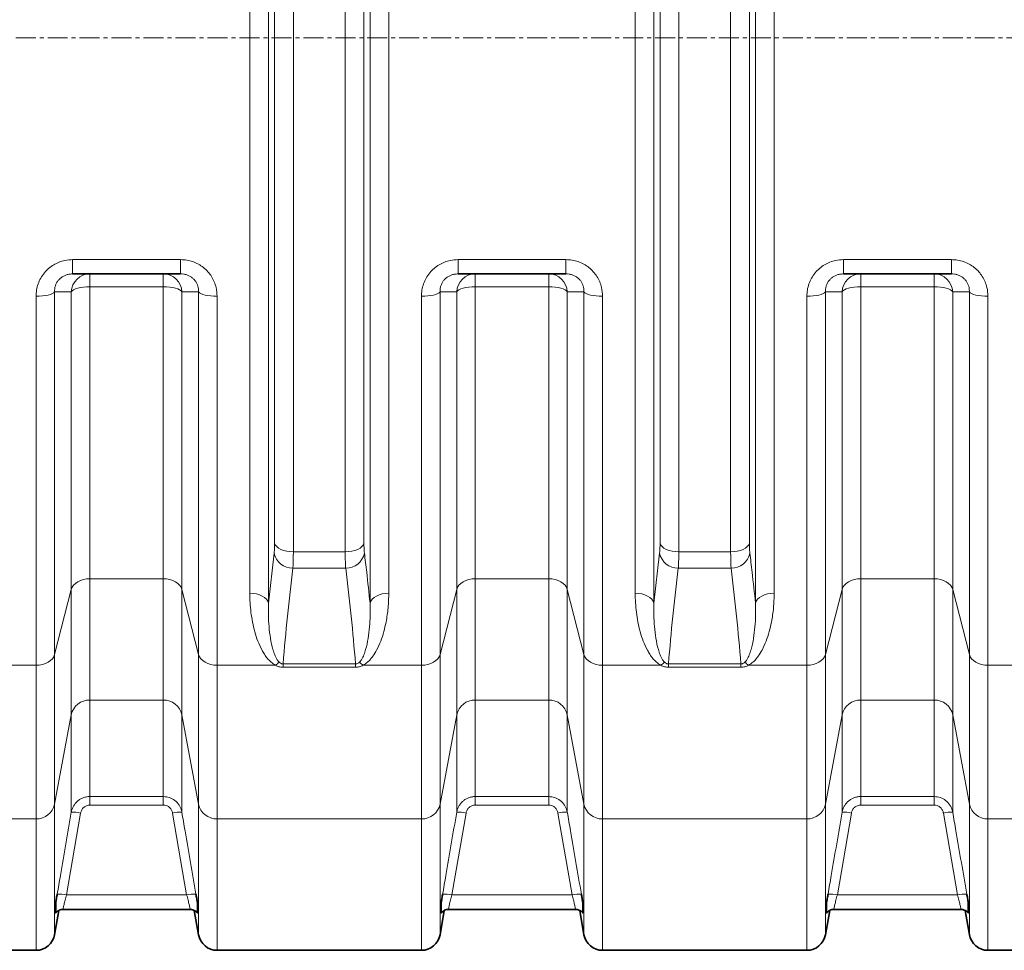
# Model space of a CAD drawing. Units: millimetres. Extents: x 2419 to 10675, y 3486 to 9344.
# Drawn here: x 4661 to 5287, y 4075 to 4666 of the extents above; entities that cross this region are included whole.
import ezdxf

# ---------------------------------------------------------------- set-up
doc = ezdxf.new("R2010")
doc.units = ezdxf.units.MM
doc.linetypes.add('CENTERX2', pattern=[20.32, 12.7, -2.54, 2.54, -2.54])

msp = doc.modelspace()

# ---------------------------------------------------------------- linework, layer by layer
at = {"color": 8, "linetype": 'Continuous', "lineweight": 18}
for p, q in [((4819.01, 5014.14), (4819.01, 4295.54)), ((4883.57, 4295.54), (4883.57, 5014.14)), ((5064.01, 5014.14), (5064.01, 4295.54)), ((5128.57, 4295.54), (5128.57, 5014.14)), ((4807.12, 4301.88), (4807.12, 5007.8)), ((4895.47, 5007.8), (4895.47, 4301.88)), ((5052.12, 4301.88), (5052.12, 5007.8)), ((5140.47, 5007.8), (5140.47, 4301.88)), ((4822.9, 4333.58), (4822.9, 4976.1)), ((4834.8, 4981.5), (4834.8, 4328.18)), ((4867.79, 4328.18), (4867.79, 4981.5)), ((4879.68, 4976.1), (4879.68, 4333.58)), ((5067.9, 4333.58), (5067.9, 4976.1)), ((5079.8, 4981.5), (5079.8, 4328.18)), ((5112.79, 4328.18), (5112.79, 4981.5)), ((5124.68, 4976.1), (5124.68, 4333.58)), ((4694.48, 4513.92), (4763.1, 4513.92)), ((4694.48, 4513.92), (4694.48, 4504.84)), ((4763.1, 4513.92), (4763.1, 4504.84)), ((4939.48, 4513.92), (5008.1, 4513.92)), ((4939.48, 4513.92), (4939.48, 4504.84)), ((5008.1, 4513.92), (5008.1, 4504.84)), ((5184.48, 4513.92), (5253.1, 4513.92)), ((5184.48, 4513.92), (5184.48, 4504.84)), ((5253.1, 4513.92), (5253.1, 4504.84)), ((4705.47, 4504.84), (4705.47, 4496.64)), ((4752.12, 4504.84), (4752.12, 4496.64)), ((4950.47, 4504.84), (4950.47, 4496.64)), ((4997.12, 4504.84), (4997.12, 4496.64)), ((5195.47, 4504.84), (5195.47, 4496.64)), ((5242.12, 4504.84), (5242.12, 4496.64)), ((4752.12, 4496.64), (4705.47, 4496.64)), ((4705.47, 4496.64), (4705.47, 4311.03)), ((4752.12, 4311.03), (4752.12, 4496.64)), ((4997.12, 4496.64), (4950.47, 4496.64)), ((4950.47, 4496.64), (4950.47, 4311.03)), ((4997.12, 4311.03), (4997.12, 4496.64)), ((5242.12, 4496.64), (5195.47, 4496.64)), ((5195.47, 4496.64), (5195.47, 4311.03)), ((5242.12, 4311.03), (5242.12, 4496.64)), ((4671.22, 4256.02), (4671.22, 4490.62)), ((4683.04, 4493.43), (4683.04, 4262.84)), ((4693.65, 4304.21), (4693.65, 4493.5)), ((4763.93, 4493.5), (4763.93, 4304.21)), ((4774.54, 4262.84), (4774.54, 4493.43)), ((4786.36, 4490.62), (4786.36, 4256.02)), ((4916.22, 4256.02), (4916.22, 4490.62)), ((4928.04, 4493.43), (4928.04, 4262.84)), ((4938.65, 4304.21), (4938.65, 4493.5)), ((5008.93, 4493.5), (5008.93, 4304.21)), ((5019.54, 4262.84), (5019.54, 4493.43)), ((5031.36, 4490.62), (5031.36, 4256.02)), ((5161.22, 4256.02), (5161.22, 4490.62)), ((5173.04, 4493.43), (5173.04, 4262.84)), ((5183.65, 4304.21), (5183.65, 4493.5)), ((5253.93, 4493.5), (5253.93, 4304.21)), ((5264.54, 4262.84), (5264.54, 4493.43)), ((5276.36, 4490.62), (5276.36, 4256.02)), ((4819.01, 4295.54), (4822.62, 4327.3)), ((4834.8, 4328.18), (4867.79, 4328.18)), ((5064.01, 4295.54), (5067.62, 4327.3)), ((5079.8, 4328.18), (5112.79, 4328.18)), ((4868.07, 4317.75), (4834.51, 4317.75)), ((5113.07, 4317.75), (5079.51, 4317.75)), ((4705.47, 4311.03), (4752.12, 4311.03)), ((4705.47, 4311.03), (4705.47, 4233.93)), ((4752.12, 4233.93), (4752.12, 4311.03)), ((4950.47, 4311.03), (4997.12, 4311.03)), ((4950.47, 4311.03), (4950.47, 4233.93)), ((4997.12, 4233.93), (4997.12, 4311.03)), ((5195.47, 4311.03), (5242.12, 4311.03)), ((5195.47, 4311.03), (5195.47, 4233.93)), ((5242.12, 4233.93), (5242.12, 4311.03)), ((4683.04, 4262.84), (4693.65, 4304.21)), ((4693.65, 4224.56), (4693.65, 4304.21)), ((4763.93, 4304.21), (4774.54, 4262.84)), ((4763.93, 4304.21), (4763.93, 4224.56)), ((4928.04, 4262.84), (4938.65, 4304.21)), ((4938.65, 4224.56), (4938.65, 4304.21)), ((5008.93, 4304.21), (5019.54, 4262.84)), ((5008.93, 4304.21), (5008.93, 4224.56)), ((5173.04, 4262.84), (5183.65, 4304.21)), ((5183.65, 4224.56), (5183.65, 4304.21)), ((5253.93, 4304.21), (5264.54, 4262.84)), ((5253.93, 4304.21), (5253.93, 4224.56)), ((4683.04, 4262.84), (4683.04, 4167.73)), ((4774.54, 4167.73), (4774.54, 4262.84)), ((4928.04, 4262.84), (4928.04, 4167.73)), ((5019.54, 4167.73), (5019.54, 4262.84)), ((5173.04, 4262.84), (5173.04, 4167.73)), ((5264.54, 4167.73), (5264.54, 4262.84)), ((4828.27, 4256.89), (4874.32, 4256.89)), ((4828.27, 4256.89), (4828.27, 4254.78)), ((4874.32, 4256.89), (4874.32, 4254.78)), ((5073.27, 4256.89), (5119.32, 4256.89)), ((5073.27, 4256.89), (5073.27, 4254.78)), ((5119.32, 4256.89), (5119.32, 4254.78)), ((4634.12, 4256.02), (4671.22, 4256.02)), ((4671.22, 4158.36), (4671.22, 4256.02)), ((4786.36, 4256.02), (4823.47, 4256.02)), ((4786.36, 4256.02), (4786.36, 4158.36)), ((4874.32, 4254.78), (4828.27, 4254.78)), ((4879.12, 4256.02), (4916.22, 4256.02)), ((4916.22, 4158.36), (4916.22, 4256.02)), ((5031.36, 4256.02), (5068.47, 4256.02)), ((5031.36, 4256.02), (5031.36, 4158.36)), ((5119.32, 4254.78), (5073.27, 4254.78)), ((5124.12, 4256.02), (5161.22, 4256.02)), ((5161.22, 4158.36), (5161.22, 4256.02)), ((5276.36, 4256.02), (5313.47, 4256.02)), ((5276.36, 4256.02), (5276.36, 4158.36)), ((4752.12, 4233.93), (4705.47, 4233.93)), ((4705.47, 4233.93), (4705.47, 4172.61)), ((4752.12, 4172.61), (4752.12, 4233.93)), ((4997.12, 4233.93), (4950.47, 4233.93)), ((4950.47, 4233.93), (4950.47, 4172.61)), ((4997.12, 4172.61), (4997.12, 4233.93)), ((5242.12, 4233.93), (5195.47, 4233.93)), ((5195.47, 4233.93), (5195.47, 4172.61)), ((5242.12, 4172.61), (5242.12, 4233.93)), ((4683.04, 4167.73), (4693.65, 4224.56)), ((4693.65, 4162.63), (4693.65, 4224.56)), ((4763.93, 4224.56), (4774.54, 4167.73)), ((4763.93, 4224.56), (4763.93, 4162.63)), ((4928.04, 4167.73), (4938.65, 4224.56)), ((4938.65, 4162.63), (4938.65, 4224.56)), ((5008.93, 4224.56), (5019.54, 4167.73)), ((5008.93, 4224.56), (5008.93, 4162.63)), ((5173.04, 4167.73), (5183.65, 4224.56)), ((5183.65, 4162.63), (5183.65, 4224.56)), ((5253.93, 4224.56), (5264.54, 4167.73)), ((5253.93, 4224.56), (5253.93, 4162.63)), ((4705.47, 4172.61), (4752.12, 4172.61)), ((4705.47, 4172.61), (4705.47, 4167.16)), ((4752.12, 4172.61), (4752.12, 4167.16)), ((4950.47, 4172.61), (4997.12, 4172.61)), ((4950.47, 4172.61), (4950.47, 4167.16)), ((4997.12, 4172.61), (4997.12, 4167.16)), ((5195.47, 4172.61), (5242.12, 4172.61)), ((5195.47, 4172.61), (5195.47, 4167.16)), ((5242.12, 4172.61), (5242.12, 4167.16)), ((4683.04, 4167.73), (4683.04, 4084.76)), ((4752.12, 4167.16), (4705.47, 4167.16)), ((4774.54, 4084.76), (4774.54, 4167.73)), ((4928.04, 4167.73), (4928.04, 4084.76)), ((4997.12, 4167.16), (4950.47, 4167.16)), ((5019.54, 4084.76), (5019.54, 4167.73)), ((5173.04, 4167.73), (5173.04, 4084.76)), ((5242.12, 4167.16), (5195.47, 4167.16)), ((5264.54, 4084.76), (5264.54, 4167.73)), ((4541.36, 4158.36), (4671.22, 4158.36)), ((4671.22, 4074.84), (4671.22, 4158.36)), ((4699.56, 4162.08), (4690.6, 4110.04)), ((4766.98, 4110.04), (4758.03, 4162.08)), ((4786.36, 4158.36), (4916.22, 4158.36)), ((4786.36, 4158.36), (4786.36, 4074.84)), ((4916.22, 4074.84), (4916.22, 4158.36)), ((4944.56, 4162.08), (4935.6, 4110.04)), ((5011.98, 4110.04), (5003.03, 4162.08)), ((5031.36, 4158.36), (5161.22, 4158.36)), ((5031.36, 4158.36), (5031.36, 4074.84)), ((5161.22, 4074.84), (5161.22, 4158.36)), ((5189.56, 4162.08), (5180.6, 4110.04)), ((5256.98, 4110.04), (5248.03, 4162.08)), ((5276.36, 4158.36), (5341.29, 4158.36)), ((5276.36, 4158.36), (5276.36, 4074.84)), ((4690.6, 4110.04), (4766.98, 4110.04)), ((4935.6, 4110.04), (5011.98, 4110.04)), ((5180.6, 4110.04), (5256.98, 4110.04))]:
    msp.add_line(p, q, dxfattribs=at)
at = {"color": 7, "linetype": 'CENTERX2', "lineweight": 18}
msp.add_line((3418.79, 4654.84), (7097.11, 4654.84), dxfattribs=at)
at = {"color": 7, "linetype": 'Continuous', "lineweight": 35}
for p, q in [((4763.1, 4504.84), (4694.48, 4504.84)), ((5008.1, 4504.84), (4939.48, 4504.84)), ((5253.1, 4504.84), (5184.48, 4504.84)), ((4683.04, 4084.76), (4685.76, 4100.18)), ((4688.47, 4100.84), (4769.11, 4100.84)), ((4688.47, 4100.84), (4688.47, 4100.84)), ((4769.11, 4100.84), (4769.12, 4100.84)), ((4771.82, 4100.21), (4774.54, 4084.76)), ((4928.04, 4084.76), (4930.76, 4100.18)), ((4933.47, 4100.84), (5014.11, 4100.84)), ((4933.47, 4100.84), (4933.47, 4100.84)), ((5014.11, 4100.84), (5014.12, 4100.84)), ((5016.82, 4100.21), (5019.54, 4084.76)), ((5173.04, 4084.76), (5175.76, 4100.18)), ((5178.47, 4100.84), (5259.11, 4100.84)), ((5178.47, 4100.84), (5178.47, 4100.84)), ((5259.11, 4100.84), (5259.12, 4100.84)), ((5261.82, 4100.21), (5264.54, 4084.76)), ((4541.36, 4074.84), (4671.22, 4074.84)), ((4786.36, 4074.84), (4916.22, 4074.84)), ((5031.36, 4074.84), (5161.22, 4074.84)), ((5276.36, 4074.84), (5341.29, 4074.84))]:
    msp.add_line(p, q, dxfattribs=at)
at = {"color": 8, "linetype": 'Continuous', "lineweight": 18, "flags": 128}
for points in [[(4705.47, 4496.64), (4703.38, 4496.58), (4701.36, 4496.41), (4699.47, 4496.13), (4697.75, 4495.75), (4696.28, 4495.28), (4695.08, 4494.74), (4694.19, 4494.14), (4693.65, 4493.5)], [(4763.93, 4493.5), (4763.39, 4494.14), (4762.51, 4494.74), (4761.31, 4495.28), (4759.83, 4495.75), (4758.12, 4496.13), (4756.22, 4496.41), (4754.2, 4496.58), (4752.12, 4496.64)], [(4950.47, 4496.64), (4948.38, 4496.58), (4946.36, 4496.41), (4944.47, 4496.13), (4942.75, 4495.75), (4941.28, 4495.28), (4940.08, 4494.74), (4939.19, 4494.14), (4938.65, 4493.5)], [(5008.93, 4493.5), (5008.39, 4494.14), (5007.51, 4494.74), (5006.31, 4495.28), (5004.83, 4495.75), (5003.12, 4496.13), (5001.22, 4496.41), (4999.2, 4496.58), (4997.12, 4496.64)], [(5195.47, 4496.64), (5193.38, 4496.58), (5191.36, 4496.41), (5189.47, 4496.13), (5187.75, 4495.75), (5186.28, 4495.28), (5185.08, 4494.74), (5184.19, 4494.14), (5183.65, 4493.5)], [(5253.93, 4493.5), (5253.39, 4494.14), (5252.51, 4494.74), (5251.31, 4495.28), (5249.83, 4495.75), (5248.12, 4496.13), (5246.22, 4496.41), (5244.2, 4496.58), (5242.12, 4496.64)], [(4683.04, 4493.43), (4682.5, 4492.86), (4681.62, 4492.32), (4680.42, 4491.84), (4678.94, 4491.42), (4677.22, 4491.08), (4675.33, 4490.83), (4673.31, 4490.67), (4671.22, 4490.62)], [(4786.36, 4490.62), (4784.28, 4490.67), (4782.26, 4490.83), (4780.36, 4491.08), (4778.65, 4491.42), (4777.17, 4491.84), (4775.97, 4492.32), (4775.09, 4492.86), (4774.54, 4493.43)], [(4928.04, 4493.43), (4927.5, 4492.86), (4926.62, 4492.32), (4925.42, 4491.84), (4923.94, 4491.42), (4922.22, 4491.08), (4920.33, 4490.83), (4918.31, 4490.67), (4916.22, 4490.62)], [(5031.36, 4490.62), (5029.28, 4490.67), (5027.26, 4490.83), (5025.36, 4491.08), (5023.65, 4491.42), (5022.17, 4491.84), (5020.97, 4492.32), (5020.09, 4492.86), (5019.54, 4493.43)], [(5173.04, 4493.43), (5172.5, 4492.86), (5171.62, 4492.32), (5170.42, 4491.84), (5168.94, 4491.42), (5167.22, 4491.08), (5165.33, 4490.83), (5163.31, 4490.67), (5161.22, 4490.62)], [(5276.36, 4490.62), (5274.28, 4490.67), (5272.26, 4490.83), (5270.36, 4491.08), (5268.65, 4491.42), (5267.17, 4491.84), (5265.97, 4492.32), (5265.09, 4492.86), (5264.54, 4493.43)], [(4822.9, 4333.58), (4823.38, 4332.49), (4824.22, 4331.46), (4825.41, 4330.53), (4826.89, 4329.72), (4828.64, 4329.06), (4830.58, 4328.57), (4832.65, 4328.28), (4834.8, 4328.18)], [(4879.68, 4333.58), (4879.21, 4332.49), (4878.36, 4331.46), (4877.18, 4330.53), (4875.69, 4329.72), (4873.95, 4329.06), (4872.01, 4328.57), (4869.93, 4328.28), (4867.79, 4328.18)], [(5067.9, 4333.58), (5068.38, 4332.49), (5069.22, 4331.46), (5070.41, 4330.53), (5071.89, 4329.72), (5073.64, 4329.06), (5075.58, 4328.57), (5077.65, 4328.28), (5079.8, 4328.18)], [(5124.68, 4333.58), (5124.21, 4332.49), (5123.36, 4331.46), (5122.18, 4330.53), (5120.69, 4329.72), (5118.95, 4329.06), (5117.01, 4328.57), (5114.93, 4328.28), (5112.79, 4328.18)], [(4693.65, 4304.21), (4694.19, 4305.6), (4695.08, 4306.9), (4696.28, 4308.08), (4697.75, 4309.1), (4699.47, 4309.92), (4701.36, 4310.53), (4703.38, 4310.9), (4705.47, 4311.03)], [(4752.12, 4311.03), (4754.2, 4310.9), (4756.22, 4310.53), (4758.12, 4309.92), (4759.83, 4309.1), (4761.31, 4308.08), (4762.51, 4306.9), (4763.39, 4305.6), (4763.93, 4304.21)], [(4938.65, 4304.21), (4939.19, 4305.6), (4940.08, 4306.9), (4941.28, 4308.08), (4942.75, 4309.1), (4944.47, 4309.92), (4946.36, 4310.53), (4948.38, 4310.9), (4950.47, 4311.03)], [(4997.12, 4311.03), (4999.2, 4310.9), (5001.22, 4310.53), (5003.12, 4309.92), (5004.83, 4309.1), (5006.31, 4308.08), (5007.51, 4306.9), (5008.39, 4305.6), (5008.93, 4304.21)], [(5183.65, 4304.21), (5184.19, 4305.6), (5185.08, 4306.9), (5186.28, 4308.08), (5187.75, 4309.1), (5189.47, 4309.92), (5191.36, 4310.53), (5193.38, 4310.9), (5195.47, 4311.03)], [(5242.12, 4311.03), (5244.2, 4310.9), (5246.22, 4310.53), (5248.12, 4309.92), (5249.83, 4309.1), (5251.31, 4308.08), (5252.51, 4306.9), (5253.39, 4305.6), (5253.93, 4304.21)], [(4807.12, 4301.88), (4809.27, 4301.76), (4811.34, 4301.41), (4813.28, 4300.84), (4815.02, 4300.07), (4816.51, 4299.12), (4817.7, 4298.02), (4818.54, 4296.82), (4819.01, 4295.54)], [(4883.57, 4295.54), (4884.05, 4296.82), (4884.89, 4298.02), (4886.07, 4299.12), (4887.56, 4300.07), (4889.3, 4300.84), (4891.24, 4301.41), (4893.32, 4301.76), (4895.47, 4301.88)], [(5052.12, 4301.88), (5054.27, 4301.76), (5056.34, 4301.41), (5058.28, 4300.84), (5060.02, 4300.07), (5061.51, 4299.12), (5062.7, 4298.02), (5063.54, 4296.82), (5064.01, 4295.54)], [(5128.57, 4295.54), (5129.05, 4296.82), (5129.89, 4298.02), (5131.07, 4299.12), (5132.56, 4300.07), (5134.3, 4300.84), (5136.24, 4301.41), (5138.32, 4301.76), (5140.47, 4301.88)], [(4671.22, 4256.02), (4673.31, 4256.15), (4675.33, 4256.52), (4677.22, 4257.13), (4678.94, 4257.95), (4680.42, 4258.97), (4681.62, 4260.15), (4682.5, 4261.45), (4683.04, 4262.84)], [(4774.54, 4262.84), (4775.09, 4261.45), (4775.97, 4260.15), (4777.17, 4258.97), (4778.65, 4257.95), (4780.36, 4257.13), (4782.26, 4256.52), (4784.28, 4256.15), (4786.36, 4256.02)], [(4916.22, 4256.02), (4918.31, 4256.15), (4920.33, 4256.52), (4922.22, 4257.13), (4923.94, 4257.95), (4925.42, 4258.97), (4926.62, 4260.15), (4927.5, 4261.45), (4928.04, 4262.84)], [(5019.54, 4262.84), (5020.09, 4261.45), (5020.97, 4260.15), (5022.17, 4258.97), (5023.65, 4257.95), (5025.36, 4257.13), (5027.26, 4256.52), (5029.28, 4256.15), (5031.36, 4256.02)], [(5161.22, 4256.02), (5163.31, 4256.15), (5165.33, 4256.52), (5167.22, 4257.13), (5168.94, 4257.95), (5170.42, 4258.97), (5171.62, 4260.15), (5172.5, 4261.45), (5173.04, 4262.84)], [(5264.54, 4262.84), (5265.09, 4261.45), (5265.97, 4260.15), (5267.17, 4258.97), (5268.65, 4257.95), (5270.36, 4257.13), (5272.26, 4256.52), (5274.28, 4256.15), (5276.36, 4256.02)]]:
    msp.add_lwpolyline(points, dxfattribs=at)
at = {"color": 8, "linetype": 'Continuous', "lineweight": 18}
for centre, radius, start, end in [((4705.54, 4492.93), 11.91, 90.36906, 177.27093), ((4752.04, 4492.93), 11.91, 2.72907, 89.63094), ((4950.54, 4492.93), 11.91, 90.36906, 177.27093), ((4997.04, 4492.93), 11.91, 2.72907, 89.63094), ((5195.54, 4492.93), 11.91, 90.36906, 177.27093), ((5242.04, 4492.93), 11.91, 2.72907, 89.63094), ((4834.32, 4329.69), 11.94, 191.55063, 270.9234), ((4868.27, 4329.69), 11.94, 269.0766, 348.44937), ((5079.32, 4329.69), 11.94, 191.55063, 270.9234), ((5113.27, 4329.69), 11.94, 269.0766, 348.44937), ((4831.93, 4247.58), 11.95, 120.32125, 135.08101), ((4870.65, 4247.58), 11.95, 44.91899, 59.67875), ((5076.93, 4247.58), 11.95, 120.32125, 135.08101), ((5115.65, 4247.58), 11.95, 44.91899, 59.67875), ((4705.22, 4222.11), 11.83, 88.79386, 168.00893), ((4752.37, 4222.11), 11.83, 11.99107, 91.20614), ((4950.22, 4222.11), 11.83, 88.79386, 168.00893), ((4997.37, 4222.11), 11.83, 11.99107, 91.20614), ((5195.22, 4222.11), 11.83, 88.79386, 168.00893), ((5242.37, 4222.11), 11.83, 11.99107, 91.20614), ((4671.47, 4170.18), 11.83, 268.79386, 348.00893), ((4694.74, 4142.33), 20.32, 76.28844, 93.07922), ((4762.84, 4142.33), 20.32, 86.92078, 103.71156), ((4786.11, 4170.18), 11.83, 191.99107, 271.20614), ((4916.47, 4170.18), 11.83, 268.79386, 348.00893), ((4939.74, 4142.33), 20.32, 76.28844, 93.07922), ((5007.84, 4142.33), 20.32, 86.92078, 103.71156), ((5031.11, 4170.18), 11.83, 191.99107, 271.20614), ((5161.47, 4170.18), 11.83, 268.79386, 348.00893), ((5184.74, 4142.33), 20.32, 76.28844, 93.07922), ((5252.84, 4142.33), 20.32, 86.92078, 103.71156), ((5276.11, 4170.18), 11.83, 191.99107, 271.20614), ((4685.79, 4090.36), 20.26, 76.24955, 93.093), ((4771.8, 4090.36), 20.26, 86.907, 103.75045), ((4930.79, 4090.36), 20.26, 76.24955, 93.093), ((5016.8, 4090.36), 20.26, 86.907, 103.75045), ((5175.79, 4090.36), 20.26, 76.24955, 93.093), ((5261.8, 4090.36), 20.26, 86.907, 103.75045)]:
    msp.add_arc(centre, radius, start, end, dxfattribs=at)
at = {"color": 7, "linetype": 'Continuous', "lineweight": 35}
for centre, start, end in [((4671.22, 4086.84), 270, 350), ((4786.36, 4086.84), 190, 270), ((4916.22, 4086.84), 270, 350), ((5031.36, 4086.84), 190, 270), ((5161.22, 4086.84), 270, 350), ((5276.36, 4086.84), 190, 270)]:
    msp.add_arc(centre, 12, start, end, dxfattribs=at)
at = {"color": 8, "linetype": 'Continuous', "lineweight": 18}
for points, knots in [([(4671.22, 4490.62), (4671.29, 4491.96), (4671.42, 4494.63), (4672.45, 4498.55), (4674.12, 4502.25), (4676.38, 4505.58), (4679.18, 4508.42), (4682.36, 4510.72), (4685.86, 4512.41), (4689.91, 4513.66), (4692.84, 4513.83), (4694.48, 4513.92)], [0, 0, 0, 0, 0.111982, 0.223932, 0.33567, 0.447375, 0.554163, 0.660936, 0.764489, 0.868047, 1, 1, 1, 1]), ([(4763.1, 4513.92), (4764.41, 4513.86), (4767.04, 4513.73), (4770.87, 4512.74), (4774.47, 4511.15), (4777.73, 4508.98), (4780.55, 4506.31), (4782.87, 4503.25), (4784.62, 4499.84), (4786.04, 4495.63), (4786.24, 4492.5), (4786.36, 4490.62)], [0, 0, 0, 0, 0.105404, 0.210793, 0.316759, 0.422728, 0.527507, 0.632306, 0.737789, 0.8433, 1, 1, 1, 1]), ([(4916.22, 4490.62), (4916.29, 4491.96), (4916.42, 4494.63), (4917.45, 4498.55), (4919.12, 4502.25), (4921.38, 4505.58), (4924.18, 4508.42), (4927.36, 4510.72), (4930.86, 4512.41), (4934.91, 4513.66), (4937.84, 4513.83), (4939.48, 4513.92)], [0, 0, 0, 0, 0.111982, 0.223932, 0.33567, 0.447375, 0.554163, 0.660936, 0.764489, 0.868047, 1, 1, 1, 1]), ([(5008.1, 4513.92), (5009.41, 4513.86), (5012.04, 4513.73), (5015.87, 4512.74), (5019.47, 4511.15), (5022.73, 4508.98), (5025.55, 4506.31), (5027.87, 4503.25), (5029.62, 4499.84), (5031.04, 4495.63), (5031.24, 4492.5), (5031.36, 4490.62)], [0, 0, 0, 0, 0.105404, 0.210793, 0.316759, 0.422728, 0.527507, 0.632306, 0.737789, 0.8433, 1, 1, 1, 1]), ([(5161.22, 4490.62), (5161.29, 4491.96), (5161.42, 4494.63), (5162.45, 4498.55), (5164.12, 4502.25), (5166.38, 4505.58), (5169.18, 4508.42), (5172.36, 4510.72), (5175.86, 4512.41), (5179.91, 4513.66), (5182.84, 4513.83), (5184.48, 4513.92)], [0, 0, 0, 0, 0.111982, 0.223932, 0.33567, 0.447375, 0.554163, 0.660936, 0.764489, 0.868047, 1, 1, 1, 1]), ([(5253.1, 4513.92), (5254.41, 4513.86), (5257.04, 4513.73), (5260.87, 4512.74), (5264.47, 4511.15), (5267.73, 4508.98), (5270.55, 4506.31), (5272.87, 4503.25), (5274.62, 4499.84), (5276.04, 4495.63), (5276.24, 4492.5), (5276.36, 4490.62)], [0, 0, 0, 0, 0.105404, 0.210793, 0.316759, 0.422728, 0.527507, 0.632306, 0.737789, 0.8433, 1, 1, 1, 1]), ([(4683.04, 4493.43), (4683.04, 4494.07), (4683.04, 4495.36), (4683.48, 4497.28), (4684.25, 4499.1), (4685.34, 4500.74), (4686.73, 4502.14), (4688.32, 4503.27), (4690.1, 4504.1), (4692.16, 4504.71), (4693.64, 4504.79), (4694.48, 4504.84)], [0, 0, 0, 0, 0.116546, 0.232983, 0.344203, 0.455318, 0.559289, 0.663241, 0.76509, 0.866989, 1, 1, 1, 1]), ([(4763.1, 4504.84), (4763.77, 4504.81), (4765.1, 4504.75), (4767.05, 4504.27), (4768.88, 4503.48), (4770.52, 4502.42), (4771.92, 4501.1), (4773.05, 4499.59), (4773.87, 4497.92), (4774.5, 4495.84), (4774.53, 4494.34), (4774.54, 4493.43)], [0, 0, 0, 0, 0.105622, 0.21117, 0.314663, 0.418124, 0.520566, 0.623054, 0.729373, 0.835784, 1, 1, 1, 1]), ([(4928.04, 4493.43), (4928.04, 4494.07), (4928.04, 4495.36), (4928.48, 4497.28), (4929.25, 4499.1), (4930.34, 4500.74), (4931.73, 4502.14), (4933.32, 4503.27), (4935.1, 4504.1), (4937.16, 4504.71), (4938.64, 4504.79), (4939.48, 4504.84)], [0, 0, 0, 0, 0.116546, 0.232983, 0.344203, 0.455318, 0.559289, 0.663241, 0.76509, 0.866989, 1, 1, 1, 1]), ([(5008.1, 4504.84), (5008.77, 4504.81), (5010.1, 4504.75), (5012.05, 4504.27), (5013.88, 4503.48), (5015.52, 4502.42), (5016.92, 4501.1), (5018.05, 4499.59), (5018.87, 4497.92), (5019.5, 4495.84), (5019.53, 4494.34), (5019.54, 4493.43)], [0, 0, 0, 0, 0.105622, 0.21117, 0.314663, 0.418124, 0.520566, 0.623054, 0.729373, 0.835784, 1, 1, 1, 1]), ([(5173.04, 4493.43), (5173.04, 4494.07), (5173.04, 4495.36), (5173.48, 4497.28), (5174.25, 4499.1), (5175.34, 4500.74), (5176.73, 4502.14), (5178.32, 4503.27), (5180.1, 4504.1), (5182.16, 4504.71), (5183.64, 4504.79), (5184.48, 4504.84)], [0, 0, 0, 0, 0.1165459, 0.2329834, 0.3442028, 0.4553179, 0.5592887, 0.6632414, 0.7650895, 0.8669888, 1, 1, 1, 1]), ([(5253.1, 4504.84), (5253.77, 4504.81), (5255.1, 4504.75), (5257.05, 4504.27), (5258.88, 4503.48), (5260.52, 4502.42), (5261.92, 4501.1), (5263.05, 4499.59), (5263.87, 4497.92), (5264.5, 4495.84), (5264.53, 4494.34), (5264.54, 4493.43)], [0, 0, 0, 0, 0.1056223, 0.2111703, 0.3146634, 0.4181244, 0.5205657, 0.6230536, 0.7293735, 0.8357842, 1, 1, 1, 1]), ([(4693.65, 4493.5), (4692.33, 4493.49), (4688.81, 4493.46), (4685.26, 4493.44), (4683.04, 4493.43)], [0, 0, 0, 0, 0.375445, 1, 1, 1, 1]), ([(4774.54, 4493.43), (4773.21, 4493.44), (4769.66, 4493.46), (4766.14, 4493.48), (4763.93, 4493.5)], [0, 0, 0, 0, 0.375445, 1, 1, 1, 1]), ([(4938.65, 4493.5), (4937.33, 4493.49), (4933.81, 4493.46), (4930.26, 4493.44), (4928.04, 4493.43)], [0, 0, 0, 0, 0.375445, 1, 1, 1, 1]), ([(5019.54, 4493.43), (5018.21, 4493.44), (5014.66, 4493.46), (5011.14, 4493.48), (5008.93, 4493.5)], [0, 0, 0, 0, 0.375445, 1, 1, 1, 1]), ([(5183.65, 4493.5), (5182.33, 4493.49), (5178.81, 4493.46), (5175.26, 4493.44), (5173.04, 4493.43)], [0, 0, 0, 0, 0.375445, 1, 1, 1, 1]), ([(5264.54, 4493.43), (5263.21, 4493.44), (5259.66, 4493.46), (5256.14, 4493.48), (5253.93, 4493.5)], [0, 0, 0, 0, 0.375445, 1, 1, 1, 1]), ([(4822.62, 4327.3), (4822.67, 4327.84), (4822.79, 4328.93), (4822.88, 4331.06), (4822.9, 4332.74), (4822.9, 4333.58)], [0, 0, 0, 0, 0.32885, 0.667177, 1, 1, 1, 1]), ([(4879.68, 4333.58), (4879.69, 4332.75), (4879.7, 4331.08), (4879.8, 4328.95), (4879.91, 4327.85), (4879.97, 4327.3)], [0, 0, 0, 0, 0.328887, 0.667291, 1, 1, 1, 1]), ([(5067.62, 4327.3), (5067.67, 4327.84), (5067.79, 4328.93), (5067.88, 4331.06), (5067.9, 4332.74), (5067.9, 4333.58)], [0, 0, 0, 0, 0.32885, 0.667177, 1, 1, 1, 1]), ([(5124.68, 4333.58), (5124.69, 4332.75), (5124.7, 4331.08), (5124.8, 4328.95), (5124.91, 4327.85), (5124.97, 4327.3)], [0, 0, 0, 0, 0.328887, 0.667291, 1, 1, 1, 1]), ([(4834.8, 4328.18), (4834.79, 4326.79), (4834.78, 4324.04), (4834.68, 4320.49), (4834.57, 4318.67), (4834.51, 4317.75)], [0, 0, 0, 0, 0.332892, 0.661725, 1, 1, 1, 1]), ([(4868.07, 4317.75), (4868.02, 4318.66), (4867.9, 4320.46), (4867.81, 4323.99), (4867.79, 4326.77), (4867.79, 4328.18)], [0, 0, 0, 0, 0.332623, 0.66158, 1, 1, 1, 1]), ([(4879.97, 4327.3), (4880.46, 4323.3), (4881.76, 4312.72), (4882.88, 4302.13), (4883.57, 4295.54)], [0, 0, 0, 0, 0.37785, 1, 1, 1, 1]), ([(5079.8, 4328.18), (5079.79, 4326.79), (5079.78, 4324.04), (5079.68, 4320.49), (5079.57, 4318.67), (5079.51, 4317.75)], [0, 0, 0, 0, 0.332892, 0.661725, 1, 1, 1, 1]), ([(5113.07, 4317.75), (5113.02, 4318.66), (5112.9, 4320.46), (5112.81, 4323.99), (5112.79, 4326.77), (5112.79, 4328.18)], [0, 0, 0, 0, 0.3326229, 0.6615797, 1, 1, 1, 1]), ([(5124.97, 4327.3), (5125.46, 4323.3), (5126.76, 4312.72), (5127.88, 4302.13), (5128.57, 4295.54)], [0, 0, 0, 0, 0.37785, 1, 1, 1, 1]), ([(4834.51, 4317.75), (4833.29, 4307.61), (4830.86, 4287.33), (4829.13, 4267.04), (4828.27, 4256.89)], [0, 0, 0, 0, 0.4999674, 1, 1, 1, 1]), ([(4874.32, 4256.89), (4873.45, 4267.03), (4871.73, 4287.33), (4869.29, 4307.61), (4868.07, 4317.75)], [0, 0, 0, 0, 0.4999646, 1, 1, 1, 1]), ([(5079.51, 4317.75), (5078.29, 4307.61), (5075.86, 4287.33), (5074.13, 4267.04), (5073.27, 4256.89)], [0, 0, 0, 0, 0.499967, 1, 1, 1, 1]), ([(5119.32, 4256.89), (5118.45, 4267.03), (5116.73, 4287.33), (5114.29, 4307.61), (5113.07, 4317.75)], [0, 0, 0, 0, 0.4999646, 1, 1, 1, 1]), ([(4823.47, 4256.02), (4822.47, 4256.67), (4820.48, 4257.96), (4818.26, 4260.41), (4816.4, 4262.99), (4814.31, 4266.65), (4812.13, 4271.41), (4810.18, 4277.38), (4808.78, 4283.5), (4807.83, 4289.64), (4807.23, 4295.76), (4807.16, 4299.84), (4807.12, 4301.88)], [0, 0, 0, 0, 0.062577, 0.124671, 0.187094, 0.249474, 0.376317, 0.503546, 0.631014, 0.758184, 0.879092, 1, 1, 1, 1]), ([(4895.47, 4301.88), (4895.38, 4298.77), (4895.22, 4292.55), (4893.98, 4284.41), (4892.36, 4277.38), (4890.44, 4271.42), (4888.09, 4266.19), (4885.77, 4262.35), (4883.78, 4259.82), (4881.88, 4257.8), (4880.12, 4256.67), (4879.12, 4256.02)], [0, 0, 0, 0, 0.184688, 0.369369, 0.496464, 0.623649, 0.750523, 0.843051, 0.890258, 0.937412, 1, 1, 1, 1]), ([(5068.47, 4256.02), (5067.47, 4256.67), (5065.48, 4257.96), (5063.26, 4260.41), (5061.4, 4262.99), (5059.31, 4266.65), (5057.13, 4271.41), (5055.18, 4277.38), (5053.78, 4283.5), (5052.83, 4289.64), (5052.23, 4295.76), (5052.16, 4299.84), (5052.12, 4301.88)], [0, 0, 0, 0, 0.062577, 0.124671, 0.187094, 0.249474, 0.376317, 0.503546, 0.631014, 0.758184, 0.879092, 1, 1, 1, 1]), ([(5140.47, 4301.88), (5140.38, 4298.77), (5140.22, 4292.55), (5138.98, 4284.41), (5137.36, 4277.38), (5135.44, 4271.42), (5133.09, 4266.19), (5130.77, 4262.35), (5128.78, 4259.82), (5126.88, 4257.8), (5125.12, 4256.67), (5124.12, 4256.02)], [0, 0, 0, 0, 0.184688, 0.369369, 0.496464, 0.623649, 0.750523, 0.843051, 0.890258, 0.937412, 1, 1, 1, 1]), ([(4819.01, 4295.54), (4818.96, 4293.02), (4818.86, 4287.99), (4819.29, 4280.55), (4820.14, 4273.19), (4821.38, 4267.24), (4822.9, 4262.73), (4824.07, 4259.97), (4825.41, 4258.45), (4825.9, 4257.9)], [0, 0, 0, 0, 0.192006, 0.38401, 0.5778, 0.771477, 0.859855, 0.948853, 1, 1, 1, 1]), ([(4876.69, 4257.9), (4877.18, 4258.45), (4878.51, 4259.96), (4879.68, 4262.72), (4881.2, 4267.21), (4882.43, 4273.11), (4883.29, 4280.45), (4883.73, 4287.92), (4883.62, 4293), (4883.57, 4295.54)], [0, 0, 0, 0, 0.051147, 0.139318, 0.228524, 0.420238, 0.612062, 0.80603, 1, 1, 1, 1]), ([(5064.01, 4295.54), (5063.96, 4293.02), (5063.86, 4287.99), (5064.29, 4280.55), (5065.14, 4273.19), (5066.38, 4267.24), (5067.9, 4262.73), (5069.07, 4259.97), (5070.41, 4258.45), (5070.9, 4257.9)], [0, 0, 0, 0, 0.192006, 0.38401, 0.5778, 0.771477, 0.859855, 0.948853, 1, 1, 1, 1]), ([(5121.69, 4257.9), (5122.18, 4258.45), (5123.51, 4259.96), (5124.68, 4262.72), (5126.2, 4267.21), (5127.43, 4273.11), (5128.29, 4280.45), (5128.73, 4287.92), (5128.62, 4293), (5128.57, 4295.54)], [0, 0, 0, 0, 0.051147, 0.139318, 0.228524, 0.420238, 0.612062, 0.80603, 1, 1, 1, 1]), ([(4825.9, 4257.9), (4826.23, 4257.63), (4826.7, 4257.25), (4827.58, 4256.92), (4828.04, 4256.9), (4828.27, 4256.89)], [0, 0, 0, 0, 0.536757, 0.771074, 1, 1, 1, 1]), ([(4874.32, 4256.89), (4874.53, 4256.9), (4874.97, 4256.92), (4875.73, 4257.19), (4876.28, 4257.54), (4876.6, 4257.82), (4876.69, 4257.9)], [0, 0, 0, 0, 0.211948, 0.442325, 0.852478, 1, 1, 1, 1]), ([(5070.9, 4257.9), (5071.23, 4257.63), (5071.7, 4257.25), (5072.58, 4256.92), (5073.04, 4256.9), (5073.27, 4256.89)], [0, 0, 0, 0, 0.536757, 0.771074, 1, 1, 1, 1]), ([(5119.32, 4256.89), (5119.53, 4256.9), (5119.97, 4256.92), (5120.73, 4257.19), (5121.28, 4257.54), (5121.6, 4257.82), (5121.69, 4257.9)], [0, 0, 0, 0, 0.211948, 0.442325, 0.852478, 1, 1, 1, 1]), ([(4828.27, 4254.78), (4827.38, 4254.85), (4825.64, 4254.99), (4824.18, 4255.68), (4823.47, 4256.02)], [0, 0, 0, 0, 0.510423, 1, 1, 1, 1]), ([(4879.12, 4256.02), (4878.37, 4255.67), (4876.9, 4254.98), (4875.17, 4254.85), (4874.32, 4254.78)], [0, 0, 0, 0, 0.510243, 1, 1, 1, 1]), ([(5073.27, 4254.78), (5072.38, 4254.85), (5070.64, 4254.99), (5069.18, 4255.68), (5068.47, 4256.02)], [0, 0, 0, 0, 0.510423, 1, 1, 1, 1]), ([(5124.12, 4256.02), (5123.37, 4255.67), (5121.9, 4254.98), (5120.17, 4254.85), (5119.32, 4254.78)], [0, 0, 0, 0, 0.510243, 1, 1, 1, 1]), ([(4693.65, 4162.63), (4693.8, 4163.29), (4694.1, 4164.64), (4694.98, 4166.52), (4696.16, 4168.25), (4697.61, 4169.74), (4699.3, 4170.96), (4701.19, 4171.88), (4703.27, 4172.49), (4704.73, 4172.57), (4705.47, 4172.61)], [0, 0, 0, 0, 0.121399, 0.246394, 0.36857, 0.494461, 0.615277, 0.739735, 0.867667, 1, 1, 1, 1]), ([(4752.12, 4172.61), (4753.44, 4172.48), (4756.07, 4172.23), (4759.6, 4170.24), (4762.32, 4167.29), (4763.56, 4164.53), (4763.88, 4162.92), (4763.93, 4162.63)], [0, 0, 0, 0, 0.235596, 0.470073, 0.705881, 0.946501, 1, 1, 1, 1]), ([(4938.65, 4162.63), (4938.8, 4163.29), (4939.1, 4164.64), (4939.98, 4166.52), (4941.16, 4168.25), (4942.61, 4169.74), (4944.3, 4170.96), (4946.19, 4171.88), (4948.27, 4172.49), (4949.73, 4172.57), (4950.47, 4172.61)], [0, 0, 0, 0, 0.121399, 0.246394, 0.36857, 0.494461, 0.615277, 0.739735, 0.867667, 1, 1, 1, 1]), ([(4997.12, 4172.61), (4998.44, 4172.48), (5001.07, 4172.23), (5004.6, 4170.24), (5007.32, 4167.29), (5008.56, 4164.53), (5008.88, 4162.92), (5008.93, 4162.63)], [0, 0, 0, 0, 0.235596, 0.470073, 0.705881, 0.946501, 1, 1, 1, 1]), ([(5183.65, 4162.63), (5183.8, 4163.29), (5184.1, 4164.64), (5184.98, 4166.52), (5186.16, 4168.25), (5187.61, 4169.74), (5189.3, 4170.96), (5191.19, 4171.88), (5193.27, 4172.49), (5194.73, 4172.57), (5195.47, 4172.61)], [0, 0, 0, 0, 0.121399, 0.246394, 0.36857, 0.494461, 0.615277, 0.739735, 0.867667, 1, 1, 1, 1]), ([(5242.12, 4172.61), (5243.44, 4172.48), (5246.07, 4172.23), (5249.6, 4170.24), (5252.32, 4167.29), (5253.56, 4164.53), (5253.88, 4162.92), (5253.93, 4162.63)], [0, 0, 0, 0, 0.235596, 0.470073, 0.705881, 0.946501, 1, 1, 1, 1]), ([(4684.69, 4110.59), (4685.37, 4114.52), (4688.36, 4131.87), (4691.34, 4149.21), (4693.65, 4162.63)], [0, 0, 0, 0, 0.226568, 1, 1, 1, 1]), ([(4705.47, 4167.16), (4704.74, 4167.08), (4703.31, 4166.93), (4701.49, 4165.76), (4700.12, 4164.12), (4699.74, 4162.76), (4699.56, 4162.08)], [0, 0, 0, 0, 0.257912, 0.502305, 0.751235, 1, 1, 1, 1]), ([(4758.03, 4162.08), (4758, 4162.23), (4757.84, 4163.04), (4757.22, 4164.45), (4755.86, 4165.95), (4754.1, 4166.97), (4752.78, 4167.1), (4752.12, 4167.16)], [0, 0, 0, 0, 0.054081, 0.296729, 0.533052, 0.766475, 1, 1, 1, 1]), ([(4763.93, 4162.63), (4764.61, 4158.7), (4767.59, 4141.35), (4770.58, 4124.01), (4772.89, 4110.59)], [0, 0, 0, 0, 0.226568, 1, 1, 1, 1]), ([(4929.69, 4110.59), (4930.37, 4114.52), (4933.36, 4131.87), (4936.34, 4149.21), (4938.65, 4162.63)], [0, 0, 0, 0, 0.226568, 1, 1, 1, 1]), ([(4950.47, 4167.16), (4949.74, 4167.08), (4948.31, 4166.93), (4946.49, 4165.76), (4945.12, 4164.12), (4944.74, 4162.76), (4944.56, 4162.08)], [0, 0, 0, 0, 0.257912, 0.502305, 0.751235, 1, 1, 1, 1]), ([(5003.03, 4162.08), (5003, 4162.23), (5002.84, 4163.04), (5002.22, 4164.45), (5000.86, 4165.95), (4999.1, 4166.97), (4997.78, 4167.1), (4997.12, 4167.16)], [0, 0, 0, 0, 0.054081, 0.296729, 0.533052, 0.766475, 1, 1, 1, 1]), ([(5008.93, 4162.63), (5009.61, 4158.7), (5012.59, 4141.35), (5015.58, 4124.01), (5017.89, 4110.59)], [0, 0, 0, 0, 0.226568, 1, 1, 1, 1]), ([(5174.69, 4110.59), (5175.37, 4114.52), (5178.36, 4131.87), (5181.34, 4149.21), (5183.65, 4162.63)], [0, 0, 0, 0, 0.226568, 1, 1, 1, 1]), ([(5195.47, 4167.16), (5194.74, 4167.08), (5193.31, 4166.93), (5191.49, 4165.76), (5190.12, 4164.12), (5189.74, 4162.76), (5189.56, 4162.08)], [0, 0, 0, 0, 0.257912, 0.502305, 0.751235, 1, 1, 1, 1]), ([(5248.03, 4162.08), (5248, 4162.23), (5247.84, 4163.04), (5247.22, 4164.45), (5245.86, 4165.95), (5244.1, 4166.97), (5242.78, 4167.1), (5242.12, 4167.16)], [0, 0, 0, 0, 0.054081, 0.296729, 0.533052, 0.766475, 1, 1, 1, 1]), ([(5253.93, 4162.63), (5254.61, 4158.7), (5257.59, 4141.35), (5260.58, 4124.01), (5262.89, 4110.59)], [0, 0, 0, 0, 0.2265676, 1, 1, 1, 1]), ([(4690.6, 4110.04), (4690.3, 4108.92), (4689.69, 4106.7), (4688.97, 4103.81), (4688.52, 4101.81), (4688.35, 4100.82), (4688.44, 4100.94), (4688.47, 4100.97)], [0, 0, 0, 0, 0.232242, 0.463005, 0.689748, 0.912141, 1, 1, 1, 1]), ([(4769.12, 4100.97), (4769.14, 4100.94), (4769.23, 4100.82), (4769.06, 4101.81), (4768.61, 4103.81), (4767.89, 4106.7), (4767.29, 4108.92), (4766.98, 4110.04)], [0, 0, 0, 0, 0.087855, 0.310249, 0.536993, 0.767757, 1, 1, 1, 1]), ([(4935.6, 4110.04), (4935.3, 4108.92), (4934.69, 4106.7), (4933.97, 4103.81), (4933.52, 4101.81), (4933.35, 4100.82), (4933.44, 4100.94), (4933.47, 4100.97)], [0, 0, 0, 0, 0.232242, 0.463005, 0.689748, 0.912141, 1, 1, 1, 1]), ([(5014.12, 4100.97), (5014.14, 4100.94), (5014.23, 4100.82), (5014.06, 4101.81), (5013.61, 4103.81), (5012.89, 4106.7), (5012.29, 4108.92), (5011.98, 4110.04)], [0, 0, 0, 0, 0.087855, 0.310249, 0.536993, 0.767757, 1, 1, 1, 1]), ([(5180.6, 4110.04), (5180.3, 4108.92), (5179.69, 4106.7), (5178.97, 4103.81), (5178.52, 4101.81), (5178.35, 4100.82), (5178.44, 4100.94), (5178.47, 4100.97)], [0, 0, 0, 0, 0.232242, 0.463005, 0.689748, 0.912141, 1, 1, 1, 1]), ([(5259.12, 4100.97), (5259.14, 4100.94), (5259.23, 4100.82), (5259.06, 4101.81), (5258.61, 4103.81), (5257.89, 4106.7), (5257.29, 4108.92), (5256.98, 4110.04)], [0, 0, 0, 0, 0.087855, 0.310249, 0.536993, 0.767757, 1, 1, 1, 1])]:
    msp.add_open_spline(points, degree=3, knots=knots, dxfattribs=at)
at = {"color": 7, "linetype": 'Continuous', "lineweight": 35}
for points, knots in [([(4683.79, 4105.22), (4683.8, 4105.26), (4683.94, 4106.12), (4684.23, 4107.88), (4684.54, 4109.68), (4684.69, 4110.59)], [0, 0, 0, 0, 0.026174, 0.506168, 1, 1, 1, 1]), ([(4772.89, 4110.59), (4773.05, 4109.68), (4773.36, 4107.83), (4773.65, 4106.1), (4773.79, 4105.22)], [0, 0, 0, 0, 0.492534, 1, 1, 1, 1]), ([(4928.79, 4105.22), (4928.8, 4105.26), (4928.94, 4106.12), (4929.23, 4107.88), (4929.54, 4109.68), (4929.69, 4110.59)], [0, 0, 0, 0, 0.026174, 0.506168, 1, 1, 1, 1]), ([(5017.89, 4110.59), (5018.05, 4109.68), (5018.36, 4107.83), (5018.65, 4106.1), (5018.79, 4105.22)], [0, 0, 0, 0, 0.492534, 1, 1, 1, 1]), ([(5173.79, 4105.22), (5173.8, 4105.26), (5173.94, 4106.12), (5174.23, 4107.88), (5174.54, 4109.68), (5174.69, 4110.59)], [0, 0, 0, 0, 0.026174, 0.506168, 1, 1, 1, 1]), ([(5262.89, 4110.59), (5263.05, 4109.68), (5263.36, 4107.83), (5263.65, 4106.1), (5263.79, 4105.22)], [0, 0, 0, 0, 0.492534, 1, 1, 1, 1]), ([(4683.79, 4098.68), (4683.79, 4098.66), (4683.79, 4098.56), (4683.79, 4099), (4683.79, 4100.09), (4683.79, 4102.07), (4683.79, 4104.06), (4683.79, 4105.08), (4683.79, 4105.19), (4683.79, 4105.22)], [0, 0, 0, 0, 0.02991, 0.222969, 0.423795, 0.6652, 0.911226, 0.979236, 1, 1, 1, 1]), ([(4683.82, 4098.66), (4683.82, 4098.66), (4684, 4098.93), (4684.53, 4099.42), (4685.42, 4100.08), (4686.52, 4100.56), (4687.57, 4100.83), (4688.23, 4100.81), (4688.47, 4100.81)], [0, 0, 0, 0, 0.00074, 0.191527, 0.400579, 0.627676, 0.865644, 1, 1, 1, 1]), ([(4769.12, 4100.81), (4769.26, 4100.82), (4769.81, 4100.86), (4770.74, 4100.66), (4771.81, 4100.26), (4772.71, 4099.7), (4773.35, 4099.16), (4773.65, 4098.79), (4773.75, 4098.66)], [0, 0, 0, 0, 0.078516, 0.311786, 0.525927, 0.723338, 0.904249, 1, 1, 1, 1]), ([(4773.79, 4105.22), (4773.79, 4105.08), (4773.79, 4104.7), (4773.79, 4103.45), (4773.79, 4101.88), (4773.79, 4100.24), (4773.79, 4099.08), (4773.79, 4098.59), (4773.79, 4098.68), (4773.79, 4098.7)], [0, 0, 0, 0, 0.068085, 0.200596, 0.333271, 0.541649, 0.756726, 0.949721, 1, 1, 1, 1]), ([(4928.79, 4098.68), (4928.79, 4098.66), (4928.79, 4098.56), (4928.79, 4099), (4928.79, 4100.09), (4928.79, 4102.07), (4928.79, 4104.06), (4928.79, 4105.08), (4928.79, 4105.19), (4928.79, 4105.22)], [0, 0, 0, 0, 0.02991, 0.222969, 0.423795, 0.6652, 0.911226, 0.979236, 1, 1, 1, 1]), ([(4928.82, 4098.66), (4928.82, 4098.66), (4929, 4098.93), (4929.53, 4099.42), (4930.42, 4100.08), (4931.52, 4100.56), (4932.57, 4100.83), (4933.23, 4100.81), (4933.47, 4100.81)], [0, 0, 0, 0, 0.0007402, 0.1915269, 0.4005793, 0.6276759, 0.8656442, 1, 1, 1, 1]), ([(5014.12, 4100.81), (5014.26, 4100.82), (5014.81, 4100.86), (5015.74, 4100.66), (5016.81, 4100.26), (5017.71, 4099.7), (5018.35, 4099.16), (5018.65, 4098.79), (5018.75, 4098.66)], [0, 0, 0, 0, 0.078516, 0.311786, 0.525927, 0.723338, 0.904249, 1, 1, 1, 1]), ([(5018.79, 4105.22), (5018.79, 4105.08), (5018.79, 4104.7), (5018.79, 4103.45), (5018.79, 4101.88), (5018.79, 4100.24), (5018.79, 4099.08), (5018.79, 4098.59), (5018.79, 4098.68), (5018.79, 4098.7)], [0, 0, 0, 0, 0.068085, 0.200596, 0.333271, 0.541649, 0.756726, 0.949721, 1, 1, 1, 1]), ([(5173.79, 4098.68), (5173.79, 4098.66), (5173.79, 4098.56), (5173.79, 4099), (5173.79, 4100.09), (5173.79, 4102.07), (5173.79, 4104.06), (5173.79, 4105.08), (5173.79, 4105.19), (5173.79, 4105.22)], [0, 0, 0, 0, 0.02991, 0.222969, 0.423795, 0.6652, 0.911226, 0.979236, 1, 1, 1, 1]), ([(5173.82, 4098.66), (5173.82, 4098.66), (5174, 4098.93), (5174.53, 4099.42), (5175.42, 4100.08), (5176.52, 4100.56), (5177.57, 4100.83), (5178.23, 4100.81), (5178.47, 4100.81)], [0, 0, 0, 0, 0.00074, 0.191527, 0.400579, 0.627676, 0.865644, 1, 1, 1, 1]), ([(5259.12, 4100.81), (5259.26, 4100.82), (5259.81, 4100.86), (5260.74, 4100.66), (5261.81, 4100.26), (5262.71, 4099.7), (5263.35, 4099.16), (5263.65, 4098.79), (5263.75, 4098.66)], [0, 0, 0, 0, 0.078516, 0.311786, 0.525927, 0.723338, 0.904249, 1, 1, 1, 1]), ([(5263.79, 4105.22), (5263.79, 4105.08), (5263.79, 4104.7), (5263.79, 4103.45), (5263.79, 4101.88), (5263.79, 4100.24), (5263.79, 4099.08), (5263.79, 4098.59), (5263.79, 4098.68), (5263.79, 4098.7)], [0, 0, 0, 0, 0.068085, 0.200596, 0.333271, 0.541649, 0.756726, 0.949721, 1, 1, 1, 1])]:
    msp.add_open_spline(points, degree=3, knots=knots, dxfattribs=at)

doc.saveas('drawing.dxf')
